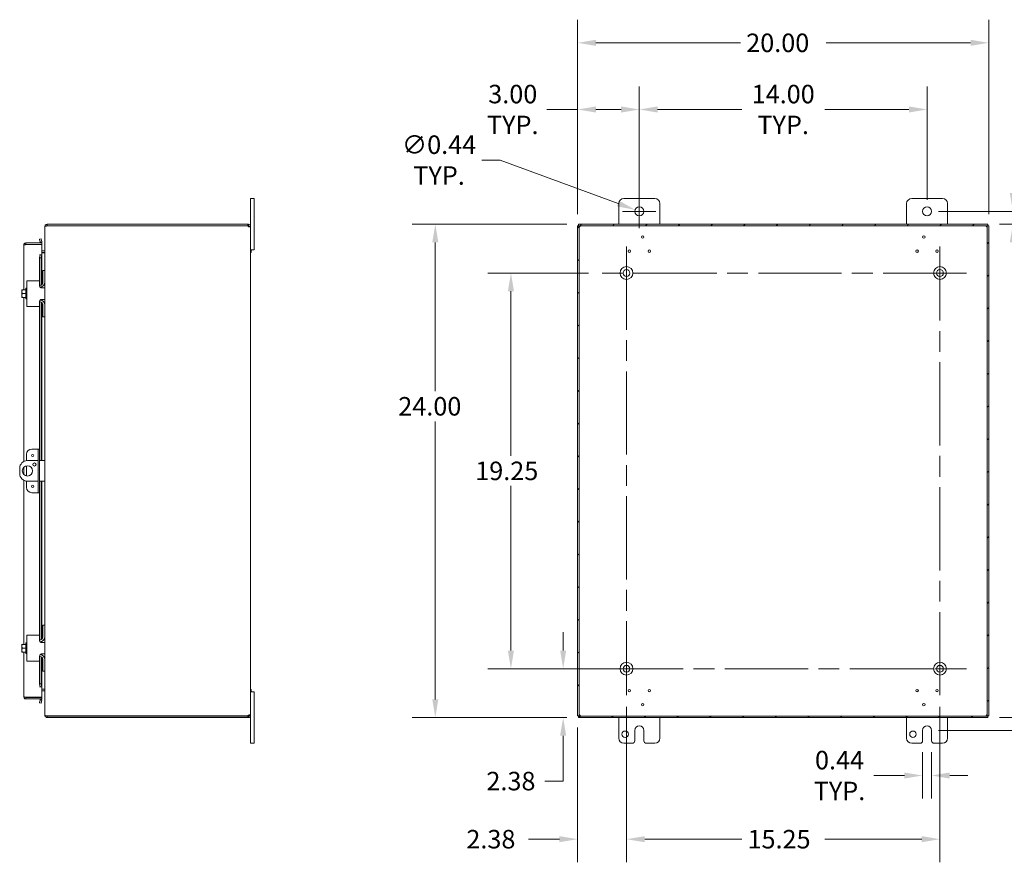
# Model space of a CAD drawing. Units: inches. Extents: x 2 to 147, y 2 to 96.
# Drawn here: x 72 to 120, y 39 to 80 of the extents above; entities that cross this region are included whole.
import ezdxf

# ---------------------------------------------------------------- set-up
doc = ezdxf.new("R2010")
doc.units = ezdxf.units.IN
doc.header["$LTSCALE"] = 9
doc.header["$MEASUREMENT"] = 0
doc.linetypes.add('CHAIN', pattern=[0.7087, 0.4724, -0.0591, 0.1181, -0.0591])
for name, color, linetype, lineweight in [('Center Mark (ANSI)', 7, 'Continuous', 5), ('Centerline (ANSI)', 7, 'Continuous', 5), ('Dimension (ANSI)', 7, 'Continuous', 5), ('Hatch (ANSI)', 7, 'Continuous', 5), ('Visible (ANSI)', 7, 'Continuous', 5)]:
    doc.layers.add(name, color=color, linetype=linetype, lineweight=lineweight)
doc.styles.add('ROMANS', font='romans.shx')
doc.dimstyles.new('Default (ANSI)', dxfattribs={"dimscale": 9, "dimtxt": 0.1, "dimasz": 0.098425, "dimexe": 0.125, "dimexo": 0.0625, "dimgap": 0.031496, "dimtad": 0, "dimtih": 1, "dimtoh": 1, "dimrnd": 1e-08, "dimzin": 0, "dimdsep": 46, "dimtxsty": 'ROMANS', "dimcen": 0.09, "dimdle": 0.393701, "dimclrd": 256, "dimclre": 256, "dimclrt": 256, "dimadec": 0, "dimazin": 0, "dimtfac": 1, "dimtofl": 0, "dimtmove": 0, "dimatfit": 3, "dimfxl": 1, "dimtolj": 1, "dimtzin": 0, "dimlwd": -1, "dimlwe": -1, "dimarcsym": 0})

# ---------------------------------------------------------------- blocks, each defined once
blk = doc.blocks.new('*D6')
at = {"layer": 'Defpoints', "color": 0, "transparency": 16777216}
for p in [(98.98, 70.498), (92.017, 46.498), (98.98, 46.498)]:
    blk.add_point(p, dxfattribs=at)
at = {"layer": 'Dimension (ANSI)', "transparency": 16777216}
for p, q in [((98.417, 70.498), (90.892, 70.498)), ((92.017, 69.612), (92.017, 62.374)), ((92.017, 47.384), (92.017, 60.907)), ((98.417, 46.498), (90.892, 46.498))]:
    blk.add_line(p, q, dxfattribs=at)
for points in [[(91.87, 69.612), (92.165, 69.612), (92.017, 70.498)], [(91.87, 47.384), (92.165, 47.384), (92.017, 46.498)]]:
    blk.add_solid(points, dxfattribs=at)
at = {"layer": 'Dimension (ANSI)', "transparency": 16777216, "insert": (90.217, 62.09), "char_height": 0.9, "attachment_point": 1, "style": 'ROMANS'}
blk.add_mtext('\\A1;24.00', dxfattribs=at)
blk = doc.blocks.new('*D7')
at = {"layer": 'Defpoints', "color": 0, "transparency": 16777216}
for p in [(101.318, 48.873), (98.238, 46.498), (98.98, 46.498)]:
    blk.add_point(p, dxfattribs=at)
at = {"layer": 'Dimension (ANSI)', "transparency": 16777216}
for p, q in [((98.238, 49.759), (98.238, 50.645)), ((100.755, 48.873), (97.113, 48.873)), ((98.417, 46.498), (97.113, 46.498)), ((98.238, 45.612), (98.238, 43.407)), ((98.238, 43.407), (97.352, 43.407))]:
    blk.add_line(p, q, dxfattribs=at)
for points in [[(98.09, 49.759), (98.385, 49.759), (98.238, 48.873)], [(98.09, 45.612), (98.385, 45.612), (98.238, 46.498)]]:
    blk.add_solid(points, dxfattribs=at)
at = {"layer": 'Dimension (ANSI)', "transparency": 16777216, "insert": (95.697, 43.407), "char_height": 0.9, "attachment_point": 5, "style": 'ROMANS'}
blk.add_mtext('\\A1;2.38', dxfattribs=at)
blk = doc.blocks.new('*D8')
at = {"layer": 'Defpoints', "color": 0, "transparency": 16777216}
for p in [(118.943, 79.322), (98.943, 70.419), (118.943, 70.419)]:
    blk.add_point(p, dxfattribs=at)
at = {"layer": 'Dimension (ANSI)', "transparency": 16777216}
for p, q in [((98.943, 70.981), (98.943, 80.447)), ((118.943, 70.981), (118.943, 80.447)), ((99.829, 79.322), (106.859, 79.322)), ((118.057, 79.322), (111.026, 79.322))]:
    blk.add_line(p, q, dxfattribs=at)
for points in [[(99.829, 79.47), (99.829, 79.175), (98.943, 79.322)], [(118.057, 79.47), (118.057, 79.175), (118.943, 79.322)]]:
    blk.add_solid(points, dxfattribs=at)
at = {"layer": 'Dimension (ANSI)', "transparency": 16777216, "insert": (107.143, 79.772), "char_height": 0.9, "attachment_point": 1, "style": 'ROMANS'}
blk.add_mtext('\\A1;20.00', dxfattribs=at)
blk = doc.blocks.new('*D9')
at = {"layer": 'Defpoints', "color": 0, "transparency": 16777216}
for p in [(115.943, 76.079), (101.943, 71.123), (115.943, 71.123)]:
    blk.add_point(p, dxfattribs=at)
at = {"layer": 'Dimension (ANSI)', "transparency": 16777216}
for p, q in [((101.943, 71.685), (101.943, 77.204)), ((115.943, 71.685), (115.943, 77.204)), ((102.829, 76.079), (106.924, 76.079)), ((115.057, 76.079), (110.962, 76.079))]:
    blk.add_line(p, q, dxfattribs=at)
for points in [[(102.829, 76.227), (102.829, 75.931), (101.943, 76.079)], [(115.057, 76.227), (115.057, 75.931), (115.943, 76.079)]]:
    blk.add_solid(points, dxfattribs=at)
at = {"layer": 'Dimension (ANSI)', "transparency": 16777216, "insert": (108.943, 76.079), "char_height": 0.9, "attachment_point": 5, "style": 'ROMANS'}
blk.add_mtext('\\A1;14.00{\\PTYP.}', dxfattribs=at)
blk = doc.blocks.new('*D10')
at = {"layer": 'Defpoints', "color": 0, "transparency": 16777216}
for p in [(98.943, 76.079), (101.943, 71.123), (98.943, 70.419)]:
    blk.add_point(p, dxfattribs=at)
at = {"layer": 'Dimension (ANSI)', "transparency": 16777216}
for p, q in [((98.943, 70.981), (98.943, 77.204)), ((101.943, 71.685), (101.943, 77.204)), ((98.943, 76.079), (97.441, 76.079)), ((101.057, 76.079), (99.829, 76.079))]:
    blk.add_line(p, q, dxfattribs=at)
for points in [[(99.829, 76.227), (99.829, 75.931), (98.943, 76.079)], [(101.057, 76.227), (101.057, 75.931), (101.943, 76.079)]]:
    blk.add_solid(points, dxfattribs=at)
at = {"layer": 'Dimension (ANSI)', "transparency": 16777216, "insert": (95.787, 76.079), "char_height": 0.9, "attachment_point": 5, "style": 'ROMANS'}
blk.add_mtext('\\A1;3.00{\\PTYP.}', dxfattribs=at)
blk = doc.blocks.new('*D28')
at = {"layer": 'Defpoints', "color": 0, "transparency": 16777216}
for p in [(115.943, 71.123), (126.408, 71.123), (115.943, 45.873)]:
    blk.add_point(p, dxfattribs=at)
at = {"layer": 'Dimension (ANSI)', "transparency": 16777216}
for p, q in [((116.505, 71.123), (127.533, 71.123)), ((126.408, 70.237), (126.408, 62.954)), ((126.408, 46.759), (126.408, 61.487)), ((116.505, 45.873), (127.533, 45.873))]:
    blk.add_line(p, q, dxfattribs=at)
for points in [[(126.261, 70.237), (126.556, 70.237), (126.408, 71.123)], [(126.261, 46.759), (126.556, 46.759), (126.408, 45.873)]]:
    blk.add_solid(points, dxfattribs=at)
at = {"layer": 'Dimension (ANSI)', "transparency": 16777216, "insert": (124.608, 62.671), "char_height": 0.9, "attachment_point": 1, "style": 'ROMANS'}
blk.add_mtext('\\A1;25.25', dxfattribs=at)
blk = doc.blocks.new('*D29')
at = {"layer": 'Defpoints', "color": 0, "transparency": 16777216}
for p in [(115.943, 71.123), (118.906, 70.498), (120.117, 70.498)]:
    blk.add_point(p, dxfattribs=at)
at = {"layer": 'Dimension (ANSI)', "transparency": 16777216}
for p, q in [((120.117, 72.009), (120.117, 74.587)), ((120.117, 74.587), (121.002, 74.587)), ((116.505, 71.123), (121.242, 71.123)), ((119.468, 70.498), (121.242, 70.498)), ((120.117, 69.612), (120.117, 68.726))]:
    blk.add_line(p, q, dxfattribs=at)
for points in [[(119.969, 72.009), (120.264, 72.009), (120.117, 71.123)], [(119.969, 69.612), (120.264, 69.612), (120.117, 70.498)]]:
    blk.add_solid(points, dxfattribs=at)
at = {"layer": 'Dimension (ANSI)', "transparency": 16777216, "insert": (122.657, 74.587), "char_height": 0.9, "attachment_point": 5, "style": 'ROMANS'}
blk.add_mtext('\\A1;0.63{\\PTYP.}', dxfattribs=at)
blk = doc.blocks.new('*D30')
at = {"layer": 'Defpoints', "color": 0, "transparency": 16777216}
for p in [(95.697, 68.123), (100.028, 68.123), (100.028, 48.873)]:
    blk.add_point(p, dxfattribs=at)
at = {"layer": 'Dimension (ANSI)', "transparency": 16777216}
for p, q in [((99.465, 68.123), (94.572, 68.123)), ((95.697, 67.237), (95.697, 59.231)), ((95.697, 49.759), (95.697, 57.765)), ((99.465, 48.873), (94.572, 48.873))]:
    blk.add_line(p, q, dxfattribs=at)
for points in [[(95.549, 67.237), (95.845, 67.237), (95.697, 68.123)], [(95.549, 49.759), (95.845, 49.759), (95.697, 48.873)]]:
    blk.add_solid(points, dxfattribs=at)
at = {"layer": 'Dimension (ANSI)', "transparency": 16777216, "insert": (93.961, 58.948), "char_height": 0.9, "attachment_point": 1, "style": 'ROMANS'}
blk.add_mtext('\\A1;19.25', dxfattribs=at)
blk = doc.blocks.new('*D31')
at = {"layer": 'Defpoints', "color": 0, "transparency": 16777216}
for p in [(101.318, 47.583), (98.943, 46.577), (101.318, 40.581)]:
    blk.add_point(p, dxfattribs=at)
at = {"layer": 'Dimension (ANSI)', "transparency": 16777216}
for p, q in [((101.318, 47.02), (101.318, 39.456)), ((98.943, 46.014), (98.943, 39.456)), ((98.057, 40.581), (96.556, 40.581)), ((102.204, 40.581), (103.089, 40.581))]:
    blk.add_line(p, q, dxfattribs=at)
for points in [[(98.057, 40.729), (98.057, 40.434), (98.943, 40.581)], [(102.204, 40.729), (102.204, 40.434), (101.318, 40.581)]]:
    blk.add_solid(points, dxfattribs=at)
at = {"layer": 'Dimension (ANSI)', "transparency": 16777216, "insert": (93.529, 41.031), "char_height": 0.9, "attachment_point": 1, "style": 'ROMANS'}
blk.add_mtext('\\A1;2.38', dxfattribs=at)
blk = doc.blocks.new('*D32')
at = {"layer": 'Defpoints', "color": 0, "transparency": 16777216}
for p in [(118.906, 70.498), (122.657, 70.498), (118.906, 46.498)]:
    blk.add_point(p, dxfattribs=at)
at = {"layer": 'Dimension (ANSI)', "transparency": 16777216}
for p, q in [((119.468, 70.498), (123.782, 70.498)), ((122.657, 69.612), (122.657, 59.231)), ((122.657, 47.384), (122.657, 57.765)), ((119.468, 46.498), (123.782, 46.498))]:
    blk.add_line(p, q, dxfattribs=at)
for points in [[(122.51, 69.612), (122.805, 69.612), (122.657, 70.498)], [(122.51, 47.384), (122.805, 47.384), (122.657, 46.498)]]:
    blk.add_solid(points, dxfattribs=at)
at = {"layer": 'Dimension (ANSI)', "transparency": 16777216, "insert": (120.857, 58.948), "char_height": 0.9, "attachment_point": 1, "style": 'ROMANS'}
blk.add_mtext('\\A1;24.00', dxfattribs=at)
blk = doc.blocks.new('*D33')
at = {"layer": 'Defpoints', "color": 0, "transparency": 16777216}
for p in [(101.737, 71.199), (102.148, 71.047)]:
    blk.add_point(p, dxfattribs=at)
at = {"layer": 'Dimension (ANSI)', "transparency": 16777216}
for p, q in [((94.284, 73.617), (95.17, 73.617)), ((95.17, 73.617), (100.906, 71.505)), ((101.943, 70.313), (101.943, 71.933)), ((101.133, 71.123), (102.753, 71.123))]:
    blk.add_line(p, q, dxfattribs=at)
blk.add_solid([(100.957, 71.643), (100.855, 71.366), (101.737, 71.199)], dxfattribs=at)
at = {"layer": 'Dimension (ANSI)', "transparency": 16777216, "insert": (92.201, 73.617), "char_height": 0.9, "attachment_point": 5, "style": 'ROMANS'}
blk.add_mtext('\\A1;∅0.44{\\PTYP.}', dxfattribs=at)
blk = doc.blocks.new('*D34')
at = {"layer": 'Defpoints', "color": 0, "transparency": 16777216}
for p in [(115.724, 45.373), (116.162, 45.373), (116.162, 43.678)]:
    blk.add_point(p, dxfattribs=at)
at = {"layer": 'Dimension (ANSI)', "transparency": 16777216}
for p, q in [((115.724, 44.81), (115.724, 42.553)), ((116.162, 44.81), (116.162, 42.553)), ((114.838, 43.678), (113.358, 43.678)), ((117.048, 43.678), (117.933, 43.678))]:
    blk.add_line(p, q, dxfattribs=at)
for points in [[(114.838, 43.826), (114.838, 43.53), (115.724, 43.678)], [(117.048, 43.826), (117.048, 43.53), (116.162, 43.678)]]:
    blk.add_solid(points, dxfattribs=at)
at = {"layer": 'Dimension (ANSI)', "transparency": 16777216, "insert": (111.682, 43.678), "char_height": 0.9, "attachment_point": 5, "style": 'ROMANS'}
blk.add_mtext('\\A1;0.44{\\PTYP.}', dxfattribs=at)
blk = doc.blocks.new('*D38')
at = {"layer": 'Defpoints', "color": 0, "transparency": 16777216}
for p in [(101.318, 47.583), (116.568, 47.583), (116.568, 40.581)]:
    blk.add_point(p, dxfattribs=at)
at = {"layer": 'Dimension (ANSI)', "transparency": 16777216}
for p, q in [((101.318, 47.02), (101.318, 39.456)), ((116.568, 47.02), (116.568, 39.456)), ((102.204, 40.581), (106.924, 40.581)), ((115.682, 40.581), (110.962, 40.581))]:
    blk.add_line(p, q, dxfattribs=at)
for points in [[(102.204, 40.729), (102.204, 40.434), (101.318, 40.581)], [(115.682, 40.729), (115.682, 40.434), (116.568, 40.581)]]:
    blk.add_solid(points, dxfattribs=at)
at = {"layer": 'Dimension (ANSI)', "transparency": 16777216, "insert": (107.207, 41.031), "char_height": 0.9, "attachment_point": 1, "style": 'ROMANS'}
blk.add_mtext('\\A1;15.25', dxfattribs=at)

msp = doc.modelspace()

# ---------------------------------------------------------------- hatches: boundary and pattern name
at = {"layer": 'Hatch (ANSI)'}
h = msp.add_hatch(dxfattribs=at)
h.set_pattern_fill('ANSI31', color=256, scale=9, style=0)
h.paths.add_polyline_path([(98.98, 70.498), (98.98, 70.424), (118.906, 70.424), (118.906, 70.498)])
h.paths.add_polyline_path([(98.943, 46.577), (99.017, 46.577), (99.017, 70.419), (98.943, 70.419)])
h.paths.add_polyline_path([(118.906, 46.498), (118.906, 46.572), (98.98, 46.572), (98.98, 46.498)])
h.paths.add_polyline_path([(118.943, 70.419), (118.869, 70.419), (118.869, 46.577), (118.943, 46.577)])

# ---------------------------------------------------------------- linework, layer by layer
at = {"layer": 'Center Mark (ANSI)', "linetype": 'CHAIN', "ltscale": 0.159151}
for p, q in [((101.318, 66.833), (101.318, 69.413)), ((116.568, 66.833), (116.568, 69.413)), ((101.318, 50.163), (101.318, 47.583)), ((115.278, 48.873), (117.858, 48.873))]:
    msp.add_line(p, q, dxfattribs=at)
at = {"layer": 'Centerline (ANSI)', "linetype": 'CHAIN', "ltscale": 0.952448}
for p, q in [((101.318, 69.413), (101.318, 47.583)), ((116.568, 47.583), (116.568, 69.413)), ((117.858, 68.123), (100.028, 68.123)), ((100.028, 48.873), (117.858, 48.873))]:
    msp.add_line(p, q, dxfattribs=at)
at = {"layer": 'Visible (ANSI)'}
for p, q in [((83.029, 71.498), (83.029, 71.748)), ((83.209, 71.748), (83.029, 71.748)), ((83.029, 71.498), (83.029, 70.393)), ((83.209, 71.748), (83.209, 71.498)), ((83.209, 69.498), (83.209, 71.498)), ((100.943, 70.498), (100.943, 71.498)), ((101.193, 71.748), (102.693, 71.748)), ((102.943, 71.498), (102.943, 70.498)), ((114.943, 70.498), (114.943, 71.498)), ((115.193, 71.748), (116.693, 71.748)), ((116.943, 71.498), (116.943, 70.498)), ((73.134, 70.498), (73.134, 70.424)), ((82.901, 70.498), (73.134, 70.498)), ((82.901, 70.424), (73.134, 70.424)), ((73.134, 70.419), (73.134, 70.413)), ((73.134, 70.419), (82.899, 70.419)), ((82.901, 70.498), (82.924, 70.498)), ((82.901, 70.424), (82.901, 70.498)), ((82.924, 70.424), (82.901, 70.424)), ((82.924, 70.448), (82.924, 70.498)), ((82.924, 70.424), (82.924, 70.448)), ((99.017, 70.419), (98.943, 70.419)), ((98.943, 70.419), (98.943, 46.577)), ((98.98, 70.498), (98.98, 70.424)), ((118.906, 70.498), (98.98, 70.498)), ((98.98, 70.424), (118.906, 70.424)), ((99.017, 46.577), (99.017, 70.419)), ((118.943, 70.419), (118.869, 70.419)), ((118.869, 70.419), (118.869, 46.577)), ((118.906, 70.424), (118.906, 70.498)), ((118.943, 46.577), (118.943, 70.419)), ((73.029, 70.393), (73.029, 70.382)), ((73.036, 70.393), (73.029, 70.393)), ((73.029, 68.248), (73.029, 70.382)), ((82.979, 70.393), (82.955, 70.393)), ((82.955, 70.381), (82.955, 70.393)), ((82.979, 70.381), (82.955, 70.381)), ((83.029, 70.393), (82.979, 70.393)), ((83.029, 70.381), (82.979, 70.381)), ((83.029, 70.393), (83.029, 70.381)), ((83.029, 70.381), (83.029, 46.615)), ((71.995, 67.31), (71.995, 69.486)), ((72.87, 69.592), (72.101, 69.592)), ((72.101, 69.518), (72.101, 69.592)), ((72.101, 69.518), (72.87, 69.518)), ((72.101, 69.507), (72.87, 69.507)), ((72.842, 69.791), (72.769, 69.778)), ((72.769, 69.778), (72.796, 69.63)), ((72.796, 69.63), (72.868, 69.643)), ((72.796, 69.63), (72.796, 69.628)), ((72.868, 69.643), (72.842, 69.791)), ((72.869, 69.641), (72.868, 69.643)), ((72.87, 69.518), (72.87, 69.592)), ((72.87, 69.507), (72.87, 69.007)), ((83.209, 69.498), (83.209, 69.248)), ((72.796, 69.007), (72.765, 69.007)), ((72.765, 69.007), (72.765, 69.007)), ((72.765, 69.007), (72.87, 69.007)), ((72.765, 69.007), (72.765, 69.007)), ((72.796, 69.007), (72.769, 68.857)), ((72.868, 69.007), (72.796, 69.007)), ((72.842, 68.857), (72.868, 69.007)), ((72.868, 69.007), (72.869, 69.007)), ((72.87, 69.007), (72.869, 69.007)), ((72.998, 69.197), (72.87, 69.197)), ((72.87, 69.123), (72.998, 69.123)), ((72.998, 69.112), (72.87, 69.112)), ((72.87, 69.007), (72.87, 67.551)), ((83.029, 69.248), (83.209, 69.248)), ((83.029, 69.248), (83.066, 69.248)), ((83.029, 69.128), (83.066, 69.128)), ((83.066, 69.248), (83.066, 69.128)), ((72.769, 68.857), (72.842, 68.857)), ((72.769, 67.718), (72.769, 68.857)), ((72.842, 67.537), (72.842, 68.857)), ((73.029, 68.248), (72.925, 68.248)), ((72.925, 68.218), (72.925, 68.248)), ((72.925, 67.654), (72.925, 68.218)), ((73.029, 68.248), (73.029, 68.218)), ((73.029, 68.218), (73.029, 67.685)), ((72.144, 67.748), (72.269, 67.748)), ((72.144, 67.748), (72.144, 66.498)), ((72.739, 67.748), (72.269, 67.748)), ((72.769, 67.718), (72.769, 67.504)), ((73.029, 66.56), (73.029, 67.685)), ((71.904, 67.307), (71.904, 67.217)), ((71.904, 67.217), (71.904, 67.029)), ((71.928, 67.31), (71.907, 67.31)), ((72.094, 67.31), (71.928, 67.31)), ((72.094, 67.123), (71.928, 67.123)), ((72.094, 66.863), (72.094, 67.383)), ((72.094, 67.383), (72.144, 67.383)), ((72.8, 67.529), (72.769, 67.529)), ((72.842, 67.408), (72.842, 67.444)), ((72.869, 67.404), (73.019, 67.404)), ((72.87, 67.453), (72.87, 67.404)), ((73.019, 66.841), (73.019, 67.404)), ((71.904, 67.029), (71.904, 66.939)), ((71.907, 66.935), (71.928, 66.935)), ((72.094, 66.935), (71.928, 66.935)), ((71.995, 58.953), (71.995, 66.935)), ((72.094, 66.863), (72.144, 66.863)), ((72.769, 66.741), (72.769, 66.528)), ((72.8, 66.716), (72.769, 66.716)), ((72.842, 66.802), (72.842, 66.838)), ((72.842, 58.998), (72.842, 66.709)), ((73.019, 66.841), (72.869, 66.841)), ((72.87, 66.841), (72.87, 66.793)), ((72.87, 66.695), (72.87, 58.998)), ((72.925, 66.028), (72.925, 66.591)), ((72.269, 66.498), (72.144, 66.498)), ((72.269, 66.498), (72.739, 66.498)), ((72.769, 59.56), (72.769, 66.528)), ((73.029, 66.56), (73.029, 66.028)), ((72.925, 65.998), (72.925, 66.028)), ((72.925, 65.998), (73.029, 65.998)), ((73.029, 66.028), (73.029, 65.998)), ((73.029, 50.998), (73.029, 65.998)), ((72.633, 59.56), (72.382, 59.56)), ((72.695, 59.56), (72.633, 59.56)), ((72.769, 59.56), (72.695, 59.56)), ((72.695, 59.31), (72.695, 59.56)), ((72.769, 59.56), (72.769, 59.31)), ((72.132, 59.31), (72.132, 58.996)), ((72.695, 58.998), (72.174, 58.998)), ((72.695, 59.31), (72.695, 57.685)), ((72.769, 59.31), (72.769, 57.685)), ((72.904, 58.998), (72.769, 58.998)), ((72.904, 58.998), (73.029, 58.998)), ((71.799, 58.623), (71.799, 58.373)), ((71.995, 58.323), (71.995, 58.673)), ((72.132, 58.744), (72.132, 58.251)), ((71.995, 50.06), (71.995, 58.043)), ((72.132, 58), (72.132, 57.685)), ((72.174, 57.998), (72.695, 57.998)), ((72.769, 57.998), (72.904, 57.998)), ((72.842, 50.287), (72.842, 57.998)), ((72.87, 57.998), (72.87, 50.301)), ((73.029, 57.998), (72.904, 57.998)), ((72.695, 57.435), (72.695, 57.685)), ((72.769, 57.685), (72.769, 57.435)), ((72.382, 57.435), (72.633, 57.435)), ((72.633, 57.435), (72.695, 57.435)), ((72.695, 57.435), (72.769, 57.435)), ((72.769, 50.468), (72.769, 57.435)), ((73.029, 50.998), (72.925, 50.998)), ((72.925, 50.968), (72.925, 50.998)), ((72.925, 50.404), (72.925, 50.968)), ((73.029, 50.998), (73.029, 50.968)), ((73.029, 50.968), (73.029, 50.435)), ((72.144, 50.498), (72.269, 50.498)), ((72.144, 50.498), (72.144, 49.248)), ((72.739, 50.498), (72.269, 50.498)), ((72.769, 50.468), (72.769, 50.254)), ((73.029, 49.31), (73.029, 50.435)), ((71.904, 50.057), (71.904, 49.967)), ((71.904, 49.967), (71.904, 49.779)), ((71.928, 50.06), (71.907, 50.06)), ((72.094, 50.06), (71.928, 50.06)), ((72.094, 49.873), (71.928, 49.873)), ((72.094, 49.613), (72.094, 50.133)), ((72.094, 50.133), (72.144, 50.133)), ((72.8, 50.279), (72.769, 50.279)), ((72.842, 50.158), (72.842, 50.194)), ((72.869, 50.154), (73.019, 50.154)), ((72.87, 50.203), (72.87, 50.154)), ((73.019, 49.591), (73.019, 50.154)), ((71.904, 49.779), (71.904, 49.689)), ((71.907, 49.685), (71.928, 49.685)), ((72.094, 49.685), (71.928, 49.685)), ((71.995, 47.509), (71.995, 49.685)), ((72.094, 49.613), (72.144, 49.613)), ((72.769, 49.491), (72.769, 49.278)), ((72.8, 49.466), (72.769, 49.466)), ((72.842, 49.552), (72.842, 49.588)), ((72.842, 48.139), (72.842, 49.459)), ((73.019, 49.591), (72.869, 49.591)), ((72.87, 49.591), (72.87, 49.543)), ((72.87, 49.445), (72.87, 47.989)), ((72.925, 48.778), (72.925, 49.341)), ((72.269, 49.248), (72.144, 49.248)), ((72.269, 49.248), (72.739, 49.248)), ((72.769, 48.139), (72.769, 49.278)), ((73.029, 49.31), (73.029, 48.778)), ((72.925, 48.748), (72.925, 48.778)), ((72.925, 48.748), (73.029, 48.748)), ((73.029, 48.778), (73.029, 48.748)), ((73.029, 46.614), (73.029, 48.748)), ((72.796, 47.989), (72.765, 47.989)), ((72.87, 47.989), (72.765, 47.989)), ((72.765, 47.989), (72.765, 47.989)), ((72.765, 47.989), (72.765, 47.989)), ((72.842, 48.139), (72.769, 48.139)), ((72.769, 48.139), (72.796, 47.989)), ((72.796, 47.989), (72.868, 47.989)), ((72.868, 47.989), (72.842, 48.139)), ((72.869, 47.989), (72.868, 47.989)), ((72.869, 47.989), (72.87, 47.989)), ((72.87, 47.989), (72.87, 47.489)), ((72.87, 47.489), (72.101, 47.489)), ((72.101, 47.478), (72.87, 47.478)), ((72.101, 47.478), (72.101, 47.404)), ((72.998, 47.884), (72.87, 47.884)), ((72.998, 47.873), (72.87, 47.873)), ((72.998, 47.799), (72.87, 47.799)), ((72.87, 47.478), (72.87, 47.404)), ((83.029, 47.868), (83.066, 47.868)), ((83.209, 47.748), (83.029, 47.748)), ((83.029, 47.748), (83.066, 47.748)), ((83.066, 47.868), (83.066, 47.748)), ((83.209, 47.748), (83.209, 47.498)), ((83.209, 45.498), (83.209, 47.498)), ((72.101, 47.404), (72.87, 47.404)), ((72.796, 47.366), (72.769, 47.218)), ((72.769, 47.218), (72.842, 47.205)), ((72.796, 47.366), (72.796, 47.368)), ((72.868, 47.353), (72.796, 47.366)), ((72.842, 47.205), (72.868, 47.353)), ((72.868, 47.353), (72.869, 47.355)), ((73.029, 46.614), (73.029, 46.603)), ((73.036, 46.603), (73.029, 46.603)), ((73.134, 46.583), (73.134, 46.577)), ((82.899, 46.577), (73.134, 46.577)), ((73.134, 46.572), (73.134, 46.498)), ((82.901, 46.572), (73.134, 46.572)), ((73.134, 46.498), (82.901, 46.498)), ((82.901, 46.498), (82.901, 46.572)), ((82.901, 46.572), (82.924, 46.572)), ((82.924, 46.498), (82.901, 46.498)), ((82.924, 46.548), (82.924, 46.572)), ((82.924, 46.498), (82.924, 46.548)), ((82.979, 46.615), (82.955, 46.615)), ((82.955, 46.603), (82.955, 46.615)), ((82.979, 46.603), (82.955, 46.603)), ((83.029, 46.615), (82.979, 46.615)), ((83.029, 46.603), (82.979, 46.603)), ((83.029, 46.615), (83.029, 46.603)), ((83.029, 46.603), (83.029, 45.498)), ((98.943, 46.577), (99.017, 46.577)), ((118.906, 46.572), (98.98, 46.572)), ((98.98, 46.572), (98.98, 46.498)), ((98.98, 46.498), (118.906, 46.498)), ((100.943, 45.498), (100.943, 46.498)), ((102.943, 46.498), (102.943, 45.498)), ((114.943, 45.498), (114.943, 46.498)), ((116.943, 46.498), (116.943, 45.498)), ((118.869, 46.577), (118.943, 46.577)), ((118.906, 46.498), (118.906, 46.572)), ((101.724, 45.373), (101.724, 45.873)), ((102.162, 45.873), (102.162, 45.373)), ((115.724, 45.373), (115.724, 45.873)), ((116.162, 45.873), (116.162, 45.373)), ((83.029, 45.248), (83.029, 45.498)), ((83.029, 45.248), (83.209, 45.248)), ((83.209, 45.498), (83.209, 45.248)), ((101.599, 45.248), (101.193, 45.248)), ((102.693, 45.248), (102.287, 45.248)), ((115.599, 45.248), (115.193, 45.248)), ((116.693, 45.248), (116.287, 45.248))]:
    msp.add_line(p, q, dxfattribs=at)
for centre, radius in [((101.943, 71.123), 0.219), ((115.943, 71.123), 0.219), ((102.102, 69.873), 0.06), ((115.784, 69.873), 0.06), ((101.458, 69.188), 0.06), ((102.427, 69.188), 0.06), ((115.458, 69.188), 0.06), ((116.427, 69.188), 0.06), ((101.318, 68.123), 0.313), ((101.318, 68.123), 0.165), ((116.568, 68.123), 0.313), ((116.568, 68.123), 0.165), ((72.425, 59.248), 0.055), ((72.174, 58.498), 0.25), ((72.517, 58.81), 0.0781), ((72.425, 57.748), 0.055), ((101.318, 48.873), 0.313), ((101.318, 48.873), 0.165), ((116.568, 48.873), 0.313), ((116.568, 48.873), 0.165), ((101.458, 47.808), 0.06), ((102.427, 47.808), 0.06), ((115.458, 47.808), 0.06), ((116.427, 47.808), 0.06), ((102.102, 47.122), 0.06), ((115.784, 47.122), 0.06), ((101.256, 45.686), 0.157), ((115.256, 45.686), 0.157)]:
    msp.add_circle(centre, radius, dxfattribs=at)
for centre, radius, start, end in [((101.193, 71.498), 0.25, 90, 180), ((102.693, 71.498), 0.25, 0, 90), ((115.193, 71.498), 0.25, 90, 180), ((116.693, 71.498), 0.25, 0, 90), ((73.134, 70.393), 0.0312, 90, 141.7663), ((82.967, 70.436), 0.07, 193.9641, 231.9526), ((99.005, 70.436), 0.07, 308.0474, 321.9526), ((118.881, 70.436), 0.07, 218.0474, 231.9526), ((72.765, 69.623), 0.0313, 270, 10), ((72.765, 69.623), 0.105, 342.7278, 10), ((72.998, 69.228), 0.105, 270, 277.9309), ((72.739, 67.718), 0.03, 0, 90), ((72.779, 67.685), 0.25, 274.0435, 0), ((72.8, 67.654), 0.125, 270, 0), ((72.17, 67.123), 0.323, 144.4623, 145.285), ((72.17, 67.123), 0.323, 214.715, 215.5377), ((72.779, 66.56), 0.25, 0, 85.9565), ((72.8, 66.591), 0.125, 0, 90), ((72.739, 66.528), 0.03, 270, 0), ((72.382, 59.31), 0.25, 90, 180), ((72.174, 58.623), 0.375, 90, 180), ((72.174, 58.373), 0.375, 180, 270), ((72.382, 57.685), 0.25, 180, 270), ((72.739, 50.468), 0.03, 0, 90), ((72.779, 50.435), 0.25, 274.0435, 0), ((72.8, 50.404), 0.125, 270, 0), ((72.17, 49.873), 0.323, 144.4623, 145.285), ((72.17, 49.873), 0.323, 214.715, 215.5377), ((72.779, 49.31), 0.25, 0, 85.9565), ((72.8, 49.341), 0.125, 0, 90), ((72.739, 49.278), 0.03, 270, 0), ((72.998, 47.768), 0.105, 82.0691, 90), ((72.765, 47.373), 0.0312, 350, 90), ((72.765, 47.373), 0.105, 350, 17.2722), ((73.134, 46.603), 0.0312, 218.2337, 270), ((82.967, 46.56), 0.07, 128.0474, 166.0359), ((99.005, 46.56), 0.07, 38.0474, 51.9526), ((118.881, 46.56), 0.07, 128.0474, 141.9526), ((101.943, 45.873), 0.219, 0, 180), ((115.943, 45.873), 0.219, 0, 180), ((101.193, 45.498), 0.25, 180, 270), ((101.599, 45.373), 0.125, 270, 0), ((102.287, 45.373), 0.125, 180, 270), ((102.693, 45.498), 0.25, 270, 0), ((115.193, 45.498), 0.25, 180, 270), ((115.599, 45.373), 0.125, 270, 0), ((116.287, 45.373), 0.125, 180, 270), ((116.693, 45.498), 0.25, 270, 0)]:
    msp.add_arc(centre, radius, start, end, dxfattribs=at)
for centre, start_param, end_param in [((72.17, 67.217), 5.862651, 6.283185), ((72.17, 67.217), 0, 0.420534), ((72.17, 67.029), 5.862651, 6.283185), ((72.17, 67.029), 0, 0.420534), ((72.17, 49.967), 5.862651, 6.283185), ((72.17, 49.967), 0, 0.420534), ((72.17, 49.779), 5.862651, 6.283185), ((72.17, 49.779), 0, 0.420534)]:
    msp.add_ellipse(centre, major_axis=(-0.265, 0), ratio=0.866025, start_param=start_param, end_param=end_param, dxfattribs=at)
for points, knots in [([(73.134, 70.498), (73.097, 70.498), (73.061, 70.477), (73.043, 70.445), (73.034, 70.429), (73.029, 70.411), (73.029, 70.393)], [0, 0, 0, 0, 1.050651, 1.050651, 1.050651, 1.570796, 1.570796, 1.570796, 1.570796]), ([(82.924, 70.498), (82.946, 70.498), (82.974, 70.489), (82.994, 70.471), (83.015, 70.452), (83.027, 70.424), (83.029, 70.401), (83.029, 70.398), (83.029, 70.395), (83.029, 70.393)], [2.47754, 2.47754, 2.47754, 2.47754, 3.10268, 3.10268, 3.10268, 3.728168, 3.728168, 3.728168, 3.805645, 3.805645, 3.805645, 3.805645]), ([(82.955, 70.393), (82.955, 70.401), (82.95, 70.413), (82.941, 70.419), (82.935, 70.423), (82.929, 70.424), (82.924, 70.424)], [2.47754, 2.47754, 2.47754, 2.47754, 3.311462, 3.311462, 3.311462, 3.805645, 3.805645, 3.805645, 3.805645]), ([(99.06, 70.424), (99.072, 70.424), (99.077, 70.419), (99.074, 70.41), (99.072, 70.404), (99.067, 70.398), (99.06, 70.393)], [-0.664052, -0.664052, -0.664052, -0.664052, 0.169869, 0.169869, 0.169869, 0.664052, 0.664052, 0.664052, 0.664052]), ([(118.826, 70.393), (118.814, 70.401), (118.808, 70.413), (118.812, 70.419), (118.814, 70.423), (118.818, 70.424), (118.826, 70.424)], [2.47754, 2.47754, 2.47754, 2.47754, 3.311462, 3.311462, 3.311462, 3.805645, 3.805645, 3.805645, 3.805645]), ([(118.816, 70.423), (118.818, 70.415), (118.82, 70.408), (118.822, 70.401), (118.823, 70.398), (118.824, 70.395), (118.826, 70.393)], [3.5420372, 3.5420372, 3.5420372, 3.5420372, 3.7281676, 3.7281676, 3.7281676, 3.805645, 3.805645, 3.805645, 3.805645]), ([(73.029, 70.382), (73.029, 70.393), (73.05, 70.403), (73.082, 70.409), (73.098, 70.411), (73.116, 70.413), (73.134, 70.413)], [-1.570796, -1.570796, -1.570796, -1.570796, -0.520146, -0.520146, -0.520146, 0, 0, 0, 0]), ([(83.029, 70.381), (83.029, 70.372), (83.02, 70.366), (83.002, 70.366), (82.983, 70.365), (82.955, 70.369), (82.932, 70.378), (82.929, 70.379), (82.926, 70.38), (82.924, 70.381)], [-2.234849, -2.234849, -2.234849, -2.234849, -1.609709, -1.609709, -1.609709, -0.984221, -0.984221, -0.984221, -0.906744, -0.906744, -0.906744, -0.906744]), ([(99.048, 70.381), (99.039, 70.369), (99.028, 70.364), (99.022, 70.367), (99.018, 70.369), (99.017, 70.374), (99.017, 70.381)], [0.906744, 0.906744, 0.906744, 0.906744, 1.740666, 1.740666, 1.740666, 2.234849, 2.234849, 2.234849, 2.234849]), ([(99.018, 70.371), (99.025, 70.373), (99.033, 70.375), (99.04, 70.378), (99.042, 70.379), (99.045, 70.38), (99.048, 70.381)], [-1.1703518, -1.1703518, -1.1703518, -1.1703518, -0.9842214, -0.9842214, -0.9842214, -0.9067439, -0.9067439, -0.9067439, -0.9067439]), ([(118.869, 70.381), (118.869, 70.369), (118.864, 70.364), (118.854, 70.367), (118.849, 70.369), (118.843, 70.374), (118.838, 70.381)], [0.906744, 0.906744, 0.906744, 0.906744, 1.740666, 1.740666, 1.740666, 2.234849, 2.234849, 2.234849, 2.234849]), ([(72.101, 69.592), (72.062, 69.592), (72.025, 69.569), (72.007, 69.535), (71.999, 69.52), (71.995, 69.503), (71.995, 69.486)], [0, 0, 0, 0, 1.095058, 1.095058, 1.095058, 1.570796, 1.570796, 1.570796, 1.570796]), ([(71.995, 69.486), (71.995, 69.491), (72.018, 69.496), (72.052, 69.501), (72.059, 69.501), (72.067, 69.502), (72.074, 69.503)], [0, 0, 0, 0, 1.091717, 1.091717, 1.091717, 1.318756, 1.318756, 1.318756, 1.318756]), ([(72.075, 69.503), (72.08, 69.511), (72.088, 69.517), (72.098, 69.518), (72.099, 69.518), (72.1, 69.518), (72.101, 69.518)], [0.5736743, 0.5736743, 0.5736743, 0.5736743, 1.4834748, 1.4834748, 1.4834748, 1.5707963, 1.5707963, 1.5707963, 1.5707963]), ([(72.998, 69.197), (73.009, 69.197), (73.021, 69.204), (73.026, 69.215), (73.028, 69.219), (73.029, 69.224), (73.029, 69.228)], [-3.141593, -3.141593, -3.141593, -3.141593, -2.012802, -2.012802, -2.012802, -1.570796, -1.570796, -1.570796, -1.570796]), ([(72.998, 69.112), (73.009, 69.112), (73.021, 69.136), (73.026, 69.172), (73.028, 69.186), (73.029, 69.202), (73.029, 69.217)], [-3.141593, -3.141593, -3.141593, -3.141593, -2.012802, -2.012802, -2.012802, -1.570796, -1.570796, -1.570796, -1.570796]), ([(72.869, 67.404), (72.858, 67.404), (72.844, 67.407), (72.82, 67.417), (72.808, 67.425), (72.79, 67.443), (72.782, 67.454), (72.772, 67.478), (72.769, 67.492), (72.769, 67.504)], [0.4353604, 0.4353604, 0.4353604, 0.4353604, 0.5345402, 0.5345402, 0.6337199, 0.6337199, 0.7295016, 0.7295016, 0.8252834, 0.8252834, 0.8252834, 0.8252834]), ([(72.769, 66.741), (72.769, 66.753), (72.771, 66.765), (72.78, 66.787), (72.786, 66.798), (72.801, 66.815), (72.81, 66.823), (72.831, 66.835), (72.842, 66.838), (72.858, 66.841), (72.864, 66.841), (72.869, 66.841)], [0, 0, 0, 0, 0.0855487, 0.0855487, 0.1710975, 0.1710975, 0.2580823, 0.2580823, 0.3450671, 0.3450671, 0.3884878, 0.3884878, 0.3884878, 0.3884878]), ([(72.869, 50.154), (72.858, 50.154), (72.844, 50.157), (72.82, 50.167), (72.808, 50.175), (72.79, 50.193), (72.782, 50.204), (72.772, 50.228), (72.769, 50.242), (72.769, 50.254)], [0.4353604, 0.4353604, 0.4353604, 0.4353604, 0.5345402, 0.5345402, 0.6337199, 0.6337199, 0.7295016, 0.7295016, 0.8252834, 0.8252834, 0.8252834, 0.8252834]), ([(72.769, 49.491), (72.769, 49.503), (72.771, 49.515), (72.78, 49.537), (72.786, 49.548), (72.801, 49.565), (72.81, 49.573), (72.831, 49.585), (72.842, 49.588), (72.858, 49.591), (72.864, 49.591), (72.869, 49.591)], [0, 0, 0, 0, 0.0855487, 0.0855487, 0.1710975, 0.1710975, 0.2580823, 0.2580823, 0.3450671, 0.3450671, 0.3884878, 0.3884878, 0.3884878, 0.3884878]), ([(71.995, 47.509), (71.995, 47.471), (72.018, 47.434), (72.052, 47.416), (72.067, 47.408), (72.084, 47.404), (72.101, 47.404)], [0, 0, 0, 0, 1.095058, 1.095058, 1.095058, 1.570796, 1.570796, 1.570796, 1.570796]), ([(72.074, 47.493), (72.037, 47.497), (72.007, 47.502), (71.998, 47.507), (71.996, 47.508), (71.995, 47.508), (71.995, 47.509)], [0.25204, 0.25204, 0.25204, 0.25204, 1.343757, 1.343757, 1.343757, 1.570796, 1.570796, 1.570796, 1.570796]), ([(72.075, 47.493), (72.08, 47.485), (72.088, 47.479), (72.098, 47.478), (72.099, 47.478), (72.1, 47.478), (72.101, 47.478)], [0.5736743, 0.5736743, 0.5736743, 0.5736743, 1.4834748, 1.4834748, 1.4834748, 1.5707963, 1.5707963, 1.5707963, 1.5707963]), ([(72.998, 47.884), (73.009, 47.884), (73.021, 47.86), (73.026, 47.824), (73.028, 47.81), (73.029, 47.794), (73.029, 47.779)], [-3.141593, -3.141593, -3.141593, -3.141593, -2.012802, -2.012802, -2.012802, -1.570796, -1.570796, -1.570796, -1.570796]), ([(72.998, 47.799), (73.009, 47.799), (73.021, 47.792), (73.026, 47.781), (73.028, 47.777), (73.029, 47.772), (73.029, 47.768)], [-3.141593, -3.141593, -3.141593, -3.141593, -2.012802, -2.012802, -2.012802, -1.570796, -1.570796, -1.570796, -1.570796]), ([(73.134, 46.583), (73.097, 46.583), (73.061, 46.589), (73.043, 46.599), (73.034, 46.603), (73.029, 46.609), (73.029, 46.614)], [0, 0, 0, 0, 1.050651, 1.050651, 1.050651, 1.570796, 1.570796, 1.570796, 1.570796]), ([(73.029, 46.603), (73.029, 46.566), (73.05, 46.53), (73.082, 46.512), (73.098, 46.503), (73.116, 46.498), (73.134, 46.498)], [-1.570796, -1.570796, -1.570796, -1.570796, -0.520146, -0.520146, -0.520146, 0, 0, 0, 0]), ([(82.924, 46.615), (82.946, 46.624), (82.974, 46.629), (82.994, 46.63), (83.015, 46.631), (83.027, 46.626), (83.029, 46.618), (83.029, 46.617), (83.029, 46.616), (83.029, 46.615)], [0.906744, 0.906744, 0.906744, 0.906744, 1.531883, 1.531883, 1.531883, 2.157371, 2.157371, 2.157371, 2.234849, 2.234849, 2.234849, 2.234849]), ([(82.924, 46.572), (82.932, 46.572), (82.944, 46.577), (82.95, 46.586), (82.953, 46.592), (82.955, 46.598), (82.955, 46.603)], [2.47754, 2.47754, 2.47754, 2.47754, 3.311462, 3.311462, 3.311462, 3.805645, 3.805645, 3.805645, 3.805645]), ([(83.029, 46.603), (83.029, 46.581), (83.02, 46.553), (83.002, 46.533), (82.983, 46.512), (82.955, 46.5), (82.932, 46.498), (82.929, 46.498), (82.926, 46.498), (82.924, 46.498)], [2.47754, 2.47754, 2.47754, 2.47754, 3.10268, 3.10268, 3.10268, 3.728168, 3.728168, 3.728168, 3.805645, 3.805645, 3.805645, 3.805645]), ([(99.017, 46.615), (99.017, 46.627), (99.022, 46.632), (99.031, 46.629), (99.037, 46.627), (99.043, 46.622), (99.048, 46.615)], [-2.234849, -2.234849, -2.234849, -2.234849, -1.400927, -1.400927, -1.400927, -0.906744, -0.906744, -0.906744, -0.906744]), ([(99.06, 46.603), (99.072, 46.595), (99.077, 46.583), (99.074, 46.577), (99.072, 46.573), (99.067, 46.572), (99.06, 46.572)], [-0.664052, -0.664052, -0.664052, -0.664052, 0.169869, 0.169869, 0.169869, 0.664052, 0.664052, 0.664052, 0.664052]), ([(99.069, 46.573), (99.068, 46.581), (99.066, 46.588), (99.063, 46.595), (99.062, 46.598), (99.061, 46.6), (99.06, 46.603)], [0.4004446, 0.4004446, 0.4004446, 0.4004446, 0.5865749, 0.5865749, 0.5865749, 0.6640524, 0.6640524, 0.6640524, 0.6640524]), ([(118.826, 46.572), (118.814, 46.572), (118.808, 46.577), (118.812, 46.586), (118.814, 46.592), (118.818, 46.598), (118.826, 46.603)], [2.47754, 2.47754, 2.47754, 2.47754, 3.311462, 3.311462, 3.311462, 3.805645, 3.805645, 3.805645, 3.805645]), ([(118.838, 46.615), (118.846, 46.627), (118.858, 46.632), (118.864, 46.629), (118.867, 46.627), (118.869, 46.622), (118.869, 46.615)], [-2.234849, -2.234849, -2.234849, -2.234849, -1.400927, -1.400927, -1.400927, -0.906744, -0.906744, -0.906744, -0.906744]), ([(118.867, 46.625), (118.86, 46.623), (118.853, 46.621), (118.846, 46.618), (118.843, 46.617), (118.84, 46.616), (118.838, 46.615)], [1.9712409, 1.9712409, 1.9712409, 1.9712409, 2.1573712, 2.1573712, 2.1573712, 2.2348487, 2.2348487, 2.2348487, 2.2348487])]:
    msp.add_open_spline(points, degree=3, knots=knots, dxfattribs=at)
for points in [[(99.06, 70.393), (99.064, 70.402), (99.067, 70.412), (99.069, 70.423)], [(82.954, 70.371), (82.954, 70.374), (82.955, 70.377), (82.955, 70.381)], [(118.838, 70.381), (118.847, 70.377), (118.857, 70.374), (118.868, 70.371)], [(72.074, 69.503), (72.083, 69.505), (72.092, 69.506), (72.101, 69.507)], [(72.101, 47.489), (72.092, 47.49), (72.083, 47.491), (72.074, 47.493)], [(82.955, 46.615), (82.955, 46.619), (82.954, 46.622), (82.953, 46.624)], [(99.048, 46.615), (99.039, 46.619), (99.028, 46.622), (99.018, 46.625)], [(118.826, 46.603), (118.822, 46.594), (118.819, 46.584), (118.816, 46.573)]]:
    msp.add_open_spline(points, degree=3, dxfattribs=at)

# ---------------------------------------------------------------- dimensions: what is measured, and where the dimension line sits
at = {"layer": 'Dimension (ANSI)'}
for base, p1, p2, angle, override, picture, middle in [((118.943, 79.322), (98.943, 70.419), (118.943, 70.419), 180, {"dimtih": 0, "dimtoh": 0, "dimdec": 2, "dimtp": 0, "dimtm": 0, "dimtdec": 2, "dimatfit": 1}, '*D8', (108.943, 79.322)), ((126.408, 71.123), (115.943, 45.873), (115.943, 71.123), 90, {"dimdec": 2, "dimtp": 0, "dimtm": 0, "dimtdec": 2, "dimatfit": 1}, '*D28', (126.408, 62.221)), ((92.017, 46.498), (98.98, 70.498), (98.98, 46.498), 90, {"dimdec": 2, "dimtp": 0, "dimtm": 0, "dimtdec": 2, "dimatfit": 1}, '*D6', (92.017, 61.64)), ((122.657, 70.498), (118.906, 46.498), (118.906, 70.498), 270, {"dimdec": 2, "dimtp": 0, "dimtm": 0, "dimtdec": 2, "dimatfit": 1}, '*D32', (122.657, 58.498)), ((95.697, 68.123), (100.028, 48.873), (100.028, 68.123), 270, {"dimdec": 2, "dimtp": 0, "dimtm": 0, "dimtdec": 2, "dimatfit": 1}, '*D30', (95.697, 58.498)), ((98.237798136, 46.497971951), (101.317786887, 48.872971951), (98.979786887, 46.497971951), 270, {"dimdec": 2, "dimtp": 0, "dimtm": 0, "dimtdec": 2, "dimatfit": 1}, '*D7', (95.697078226, 43.406868353)), ((101.317786887, 40.581230461), (98.942786887, 46.576971951), (101.317786887, 47.582971951), 180, {"dimtih": 0, "dimtoh": 0, "dimdec": 2, "dimtp": 0, "dimtm": 0, "dimtdec": 2, "dimatfit": 1}, '*D31', (94.900675707, 40.581230461)), ((116.568, 40.581), (101.318, 47.583), (116.568, 47.583), 180, {"dimtih": 0, "dimtoh": 0, "dimdec": 2, "dimtp": 0, "dimtm": 0, "dimtdec": 2, "dimatfit": 1}, '*D38', (108.943, 40.581))]:
    dim = msp.add_linear_dim(base=base, p1=p1, p2=p2, angle=angle, dimstyle='Default (ANSI)', override=override, dxfattribs=at)
    dim.commit()
    dim.dimension.update_dxf_attribs({"geometry": picture, "text_midpoint": middle, "dimtype": 160})
for base, p1, p2, angle, override, picture, middle in [((98.943, 76.079), (101.943, 71.123), (98.943, 70.419), 180, {"dimtih": 0, "dimtoh": 0, "dimdec": 2, "dimtp": 0, "dimtm": 0, "dimtdec": 2, "dimatfit": 2}, '*D10', (95.787, 76.079)), ((115.943, 76.079), (101.943, 71.123), (115.943, 71.123), 180, {"dimtih": 0, "dimtoh": 0, "dimdec": 2, "dimtp": 0, "dimtm": 0, "dimtdec": 2, "dimatfit": 1}, '*D9', (108.943, 76.079)), ((120.116552242, 70.497971951), (115.942786887, 71.122971951), (118.905786887, 70.497971951), 90, {"dimdec": 2, "dimtp": 0, "dimtm": 0, "dimtdec": 2, "dimatfit": 1}, '*D29', (122.657272153, 74.587127822)), ((116.162, 43.678), (115.724, 45.373), (116.162, 45.373), 180, {"dimtih": 0, "dimtoh": 0, "dimdec": 2, "dimtp": 0, "dimtm": 0, "dimtdec": 2, "dimatfit": 1}, '*D34', (111.682, 43.678))]:
    dim = msp.add_linear_dim(base=base, p1=p1, p2=p2, angle=angle, text='<>{\\PTYP.}', dimstyle='Default (ANSI)', override=override, dxfattribs=at)
    dim.commit()
    dim.dimension.update_dxf_attribs({"geometry": picture, "text_midpoint": middle, "dimtype": 160})
dim = msp.add_diameter_dim_2p(p1=(102.148, 71.047), p2=(101.737, 71.199), text='<>{\\PTYP.}', dimstyle='Default (ANSI)', override={"dimdec": 2, "dimlfac": 1, "dimtp": 0, "dimtm": 0, "dimtdec": 2}, dxfattribs=at)
dim.commit()
dim.dimension.update_dxf_attribs({"geometry": '*D33', "text_midpoint": (92.201, 73.617), "dimtype": 163})

doc.saveas('drawing.dxf')
